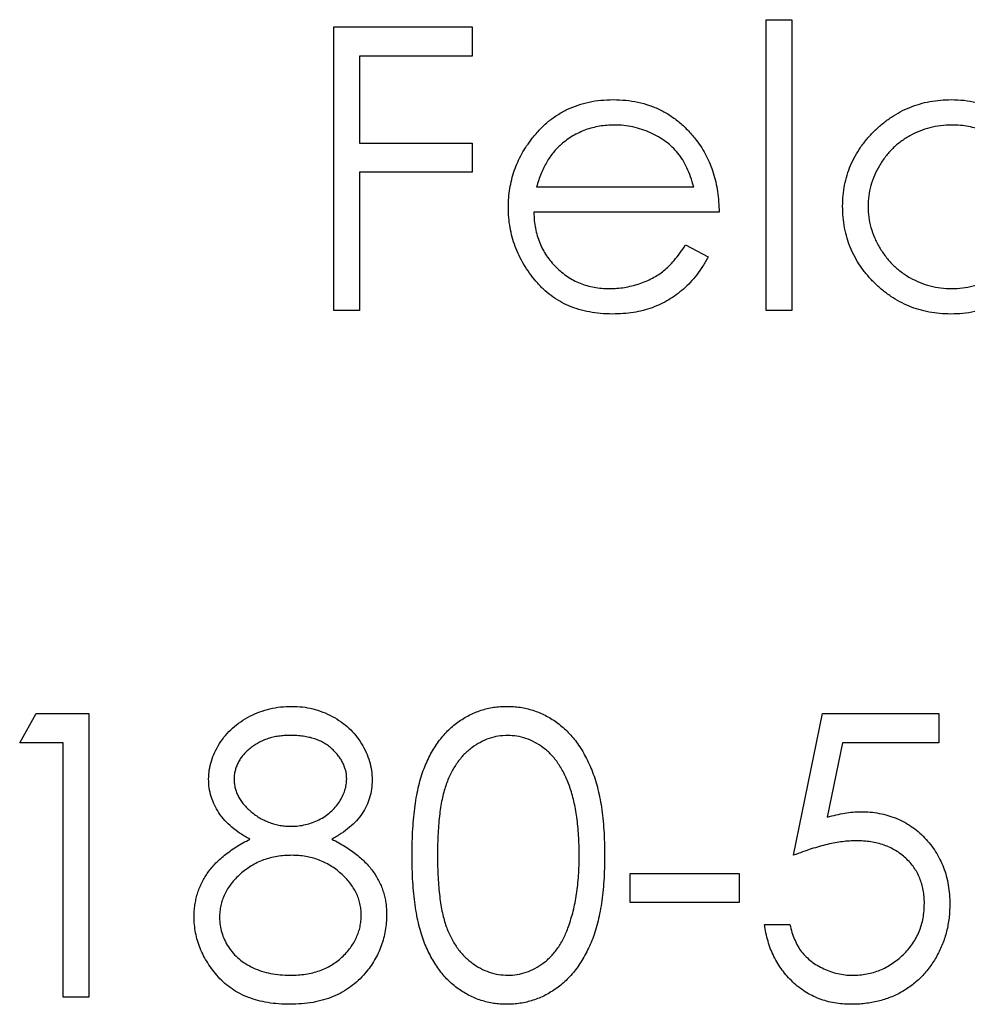
# Model space of a CAD drawing. Units: millimetres. Extents: x 7 to 438, y 7 to 308.
# Drawn here: x 393 to 398, y 162 to 167 of the extents above; entities that cross this region are included whole.
import ezdxf

# ---------------------------------------------------------------- set-up
doc = ezdxf.new("R2010")
doc.units = ezdxf.units.MM
doc.header["$LTSCALE"] = 1.5

msp = doc.modelspace()

# ---------------------------------------------------------------- linework, layer by layer
at = {"color": 7, "linetype": 'Continuous', "lineweight": 25}
for p, q in [((394.5803, 165.5093), (394.5803, 166.8322)), ((394.5803, 166.8322), (395.2248, 166.8322)), ((395.2248, 166.8322), (395.2248, 166.6965)), ((396.5986, 166.8662), (396.7173, 166.8662)), ((396.5986, 165.5093), (396.5986, 166.8662)), ((396.7173, 166.8662), (396.7173, 165.5093)), ((394.699, 166.6965), (394.699, 166.2895)), ((395.2248, 166.6965), (394.699, 166.6965)), ((394.699, 166.2895), (395.2248, 166.2895)), ((395.2248, 166.2895), (395.2248, 166.1538)), ((394.699, 166.1538), (394.699, 165.5093)), ((395.2248, 166.1538), (394.699, 166.1538)), ((395.5256, 166.086), (396.2594, 166.086)), ((396.3781, 165.9672), (395.5131, 165.9672)), ((396.2218, 165.8146), (396.3272, 165.7592)), ((394.699, 165.5093), (394.5803, 165.5093)), ((396.7173, 165.5093), (396.5986, 165.5093)), ((393.1132, 163.4917), (393.1909, 163.6274)), ((393.1909, 163.6274), (393.4355, 163.6274)), ((393.4355, 163.6274), (393.4355, 162.3045)), ((396.7258, 162.9659), (396.8615, 163.6274)), ((396.8615, 163.6274), (397.4042, 163.6274)), ((397.4042, 163.6274), (397.4042, 163.4917)), ((393.3167, 163.4917), (393.1132, 163.4917)), ((393.3167, 162.3045), (393.3167, 163.4917)), ((396.9542, 163.4917), (396.8829, 163.1437)), ((397.4042, 163.4917), (396.9542, 163.4917)), ((395.9626, 162.8811), (396.4714, 162.8811)), ((395.9626, 162.7454), (395.9626, 162.8811)), ((396.4714, 162.8811), (396.4714, 162.7454)), ((396.4714, 162.7454), (395.9626, 162.7454)), ((396.5901, 162.6437), (396.7088, 162.6437)), ((393.4355, 162.3045), (393.3167, 162.3045))]:
    msp.add_line(p, q, dxfattribs=at)
for points, knots in [([(395.5057, 166.3128), (395.5177, 166.3271), (395.5413, 166.3553), (395.5812, 166.3923), (395.6244, 166.4233), (395.6703, 166.449), (395.7196, 166.4686), (395.7715, 166.4831), (395.8266, 166.4913), (395.8643, 166.4924), (395.8836, 166.493)], [0, 0, 0, 0, 0.128835, 0.253589, 0.374643, 0.49534, 0.616325, 0.739759, 0.866842, 1, 1, 1, 1]), ([(395.8836, 166.493), (395.9034, 166.4925), (395.9423, 166.4915), (395.999, 166.4822), (396.0527, 166.4674), (396.1033, 166.4466), (396.1508, 166.4197), (396.1949, 166.3864), (396.2364, 166.3477), (396.2606, 166.3179), (396.2729, 166.3027)], [0, 0, 0, 0, 0.13204, 0.259033, 0.38188, 0.502258, 0.622752, 0.744743, 0.870109, 1, 1, 1, 1]), ([(396.9548, 165.9953), (396.9552, 166.0121), (396.9562, 166.0454), (396.9631, 166.0942), (396.9749, 166.1413), (396.9913, 166.1864), (397.0124, 166.2296), (397.0381, 166.271), (397.0684, 166.3106), (397.1032, 166.3475), (397.141, 166.3816), (397.1814, 166.4112), (397.2235, 166.4368), (397.2678, 166.4571), (397.3137, 166.4735), (397.3617, 166.4849), (397.4115, 166.4916), (397.4454, 166.4925), (397.4625, 166.493)], [0, 0, 0, 0, 0.063775, 0.126079, 0.186904, 0.247574, 0.308003, 0.369132, 0.432033, 0.496791, 0.561611, 0.624914, 0.686726, 0.748079, 0.809582, 0.871631, 0.934886, 1, 1, 1, 1]), ([(397.4625, 166.493), (397.4823, 166.4924), (397.521, 166.4913), (397.5777, 166.4816), (397.6312, 166.4652), (397.6821, 166.4429), (397.7299, 166.4139), (397.7749, 166.3788), (397.8165, 166.3367), (397.8411, 166.3051), (397.8537, 166.289)], [0, 0, 0, 0, 0.128884, 0.252985, 0.37421, 0.494102, 0.614753, 0.738511, 0.866243, 1, 1, 1, 1]), ([(395.8897, 166.3743), (395.8778, 166.3741), (395.8544, 166.3736), (395.8199, 166.3693), (395.7868, 166.3621), (395.7548, 166.3523), (395.7243, 166.3392), (395.6947, 166.3239), (395.6668, 166.3052), (395.6494, 166.2909), (395.6406, 166.2837)], [0, 0, 0, 0, 0.131092, 0.259141, 0.384162, 0.505992, 0.629098, 0.750669, 0.874039, 1, 1, 1, 1]), ([(396.2594, 166.086), (396.255, 166.1017), (396.2467, 166.132), (396.2292, 166.174), (396.2095, 166.2113), (396.1862, 166.2436), (396.1598, 166.2724), (396.1294, 166.2975), (396.0952, 166.3199), (396.0575, 166.3389), (396.0175, 166.355), (395.9757, 166.3659), (395.9331, 166.3733), (395.9042, 166.374), (395.8897, 166.3743)], [0, 0, 0, 0, 0.09624, 0.185231, 0.267501, 0.3444, 0.419595, 0.496891, 0.576638, 0.660268, 0.745387, 0.83004, 0.914474, 1, 1, 1, 1]), ([(397.4641, 166.3743), (397.4468, 166.3737), (397.4125, 166.3725), (397.3622, 166.3629), (397.3141, 166.3471), (397.2684, 166.3255), (397.2258, 166.2982), (397.1877, 166.2653), (397.1539, 166.2276), (397.1254, 166.1852), (397.1022, 166.1398), (397.0859, 166.0923), (397.0751, 166.0436), (397.074, 166.0106), (397.0735, 165.994)], [0, 0, 0, 0, 0.085921, 0.169593, 0.252476, 0.336244, 0.419505, 0.502036, 0.584775, 0.669846, 0.754185, 0.836658, 0.91801, 1, 1, 1, 1]), ([(397.8537, 165.9906), (397.8533, 166.0039), (397.8526, 166.0302), (397.8471, 166.0688), (397.8385, 166.1058), (397.8262, 166.1411), (397.8102, 166.1746), (397.7908, 166.2065), (397.7678, 166.2367), (397.7415, 166.2647), (397.7127, 166.2903), (397.6822, 166.3131), (397.6497, 166.3318), (397.6157, 166.3473), (397.5802, 166.3597), (397.5428, 166.3679), (397.504, 166.3736), (397.4776, 166.3741), (397.4641, 166.3743)], [0, 0, 0, 0, 0.065634, 0.129188, 0.191219, 0.251913, 0.312507, 0.373494, 0.435152, 0.498741, 0.562095, 0.624187, 0.685476, 0.746097, 0.807612, 0.869967, 0.933951, 1, 1, 1, 1]), ([(395.3944, 165.99), (395.3948, 166.0049), (395.3956, 166.0343), (395.4006, 166.0779), (395.4095, 166.1202), (395.4216, 166.1614), (395.4373, 166.2013), (395.4565, 166.24), (395.4793, 166.2774), (395.4969, 166.3009), (395.5057, 166.3128)], [0, 0, 0, 0, 0.128045, 0.253768, 0.377428, 0.500551, 0.623296, 0.746578, 0.872348, 1, 1, 1, 1]), ([(395.6406, 166.2837), (395.6343, 166.278), (395.6215, 166.2664), (395.6044, 166.2465), (395.5881, 166.2251), (395.5732, 166.2012), (395.5596, 166.1753), (395.5468, 166.1475), (395.5354, 166.1176), (395.5289, 166.0967), (395.5256, 166.086)], [0, 0, 0, 0, 0.1099838, 0.2225805, 0.3384999, 0.4587086, 0.5855353, 0.7175177, 0.8546668, 1, 1, 1, 1]), ([(396.2729, 166.3027), (396.2813, 166.2913), (396.2979, 166.2686), (396.3188, 166.2315), (396.3369, 166.1926), (396.3514, 166.1515), (396.3632, 166.1085), (396.3716, 166.0633), (396.3766, 166.0159), (396.3776, 165.9837), (396.3781, 165.9672)], [0, 0, 0, 0, 0.118522, 0.236255, 0.356174, 0.47725, 0.60154, 0.729618, 0.862158, 1, 1, 1, 1]), ([(397.4588, 165.4924), (397.4417, 165.4928), (397.4081, 165.4937), (397.3585, 165.5008), (397.3109, 165.5122), (397.265, 165.5281), (397.2213, 165.5491), (397.1793, 165.5742), (397.1393, 165.6042), (397.1019, 165.6384), (397.0674, 165.6756), (397.0371, 165.7153), (397.0119, 165.7572), (396.9908, 165.801), (396.9746, 165.8468), (396.9632, 165.8946), (396.9561, 165.9443), (396.9552, 165.9782), (396.9548, 165.9953)], [0, 0, 0, 0, 0.06462, 0.1274335, 0.1890041, 0.2499301, 0.3106685, 0.372329, 0.4349391, 0.4995755, 0.5641912, 0.6267352, 0.6881093, 0.7492936, 0.8103305, 0.8719012, 0.9350459, 1, 1, 1, 1]), ([(397.0735, 165.994), (397.0742, 165.9775), (397.0756, 165.9447), (397.0857, 165.8959), (397.1027, 165.8484), (397.1258, 165.8026), (397.1548, 165.76), (397.1884, 165.7216), (397.2269, 165.6885), (397.2696, 165.6608), (397.3152, 165.6384), (397.3631, 165.6229), (397.4125, 165.6128), (397.4461, 165.6117), (397.463, 165.6111)], [0, 0, 0, 0, 0.081589, 0.162859, 0.245484, 0.330807, 0.416493, 0.499893, 0.583048, 0.667158, 0.751312, 0.833785, 0.916256, 1, 1, 1, 1]), ([(395.8807, 165.4924), (395.8621, 165.4928), (395.8259, 165.4936), (395.7731, 165.5009), (395.7235, 165.5128), (395.6769, 165.5294), (395.6335, 165.5511), (395.5933, 165.5776), (395.5559, 165.6086), (395.5227, 165.6445), (395.4927, 165.683), (395.4663, 165.723), (395.4442, 165.7646), (395.4262, 165.8074), (395.4117, 165.8512), (395.4016, 165.8964), (395.3957, 165.9428), (395.3948, 165.9742), (395.3944, 165.99)], [0, 0, 0, 0, 0.071579, 0.139629, 0.204797, 0.268135, 0.329814, 0.391301, 0.453434, 0.516552, 0.579631, 0.641119, 0.701294, 0.76081, 0.819932, 0.87892, 0.938983, 1, 1, 1, 1]), ([(395.5131, 165.9672), (395.5137, 165.9545), (395.5148, 165.9295), (395.5202, 165.8928), (395.5286, 165.8579), (395.5404, 165.825), (395.5547, 165.7936), (395.5723, 165.7641), (395.5932, 165.7365), (395.6165, 165.7106), (395.6425, 165.6875), (395.6698, 165.6668), (395.6989, 165.6495), (395.7294, 165.6355), (395.7615, 165.6245), (395.795, 165.617), (395.8299, 165.6119), (395.8537, 165.6114), (395.8658, 165.6111)], [0, 0, 0, 0, 0.068385, 0.134476, 0.198391, 0.260753, 0.321829, 0.383037, 0.444653, 0.507398, 0.569825, 0.630778, 0.690929, 0.750945, 0.811049, 0.872331, 0.935004, 1, 1, 1, 1]), ([(397.463, 165.6111), (397.4802, 165.6117), (397.5144, 165.613), (397.5648, 165.6225), (397.6138, 165.6383), (397.6606, 165.6602), (397.7041, 165.6873), (397.7433, 165.7191), (397.7763, 165.756), (397.8044, 165.7966), (397.8264, 165.8411), (397.8424, 165.8884), (397.8519, 165.9387), (397.8531, 165.973), (397.8537, 165.9906)], [0, 0, 0, 0, 0.084802, 0.168664, 0.252552, 0.33824, 0.423103, 0.505556, 0.586176, 0.667136, 0.748499, 0.830452, 0.913456, 1, 1, 1, 1]), ([(395.8658, 165.6111), (395.8777, 165.6113), (395.9012, 165.6118), (395.9362, 165.6162), (395.9707, 165.6234), (396.0044, 165.6332), (396.0368, 165.6451), (396.0667, 165.6595), (396.0943, 165.6754), (396.12, 165.6936), (396.145, 165.716), (396.1697, 165.7438), (396.1963, 165.7767), (396.2129, 165.8015), (396.2218, 165.8146)], [0, 0, 0, 0, 0.082592, 0.163879, 0.245659, 0.327726, 0.40861, 0.485749, 0.559169, 0.630268, 0.705306, 0.792065, 0.889796, 1, 1, 1, 1]), ([(396.3272, 165.7592), (396.3188, 165.7443), (396.3025, 165.7153), (396.2743, 165.6755), (396.2449, 165.6396), (396.2127, 165.6087), (396.1788, 165.5818), (396.143, 165.5582), (396.1051, 165.5381), (396.0651, 165.5212), (396.0226, 165.5082), (395.9776, 165.499), (395.93, 165.4934), (395.8974, 165.4927), (395.8807, 165.4924)], [0, 0, 0, 0, 0.09337, 0.181661, 0.265874, 0.346355, 0.4246, 0.501903, 0.579992, 0.658443, 0.738672, 0.821894, 0.908801, 1, 1, 1, 1]), ([(397.8537, 165.6765), (397.8403, 165.6614), (397.8142, 165.6319), (397.7705, 165.5933), (397.7243, 165.5614), (397.6756, 165.5356), (397.6246, 165.5163), (397.5714, 165.5025), (397.5159, 165.4937), (397.478, 165.4928), (397.4588, 165.4924)], [0, 0, 0, 0, 0.134298, 0.262085, 0.38627, 0.507165, 0.6273, 0.748145, 0.87237, 1, 1, 1, 1]), ([(393.9952, 163.3218), (393.9958, 163.3359), (393.997, 163.3643), (394.0071, 163.4064), (394.0234, 163.4479), (394.0457, 163.4884), (394.0735, 163.5265), (394.1067, 163.5607), (394.1448, 163.5907), (394.1873, 163.6159), (394.2332, 163.6364), (394.2815, 163.6505), (394.3315, 163.6597), (394.3656, 163.6608), (394.3829, 163.6613)], [0, 0, 0, 0, 0.074058, 0.14887, 0.226668, 0.307735, 0.391157, 0.473929, 0.557928, 0.644989, 0.733364, 0.821092, 0.909287, 1, 1, 1, 1]), ([(394.3829, 163.6613), (394.3997, 163.6607), (394.4329, 163.6597), (394.4816, 163.6507), (394.5283, 163.6357), (394.5726, 163.6153), (394.614, 163.5902), (394.6505, 163.5598), (394.6827, 163.5257), (394.7094, 163.4876), (394.7314, 163.4473), (394.7467, 163.4051), (394.7565, 163.3619), (394.7578, 163.3327), (394.7584, 163.3181)], [0, 0, 0, 0, 0.08941, 0.176306, 0.262626, 0.349446, 0.435498, 0.518928, 0.601355, 0.684256, 0.765807, 0.844877, 0.92228, 1, 1, 1, 1]), ([(394.9449, 162.9654), (394.9451, 162.9866), (394.9453, 163.0278), (394.948, 163.0878), (394.9524, 163.1441), (394.9585, 163.1967), (394.966, 163.2456), (394.9759, 163.2907), (394.9871, 163.3321), (395.0002, 163.3701), (395.0149, 163.4051), (395.031, 163.4377), (395.049, 163.468), (395.0678, 163.4964), (395.0884, 163.5225), (395.1101, 163.5465), (395.1337, 163.568), (395.1584, 163.5876), (395.1845, 163.6048), (395.2112, 163.6199), (395.2387, 163.6329), (395.2671, 163.643), (395.296, 163.6514), (395.3258, 163.6572), (395.3562, 163.6608), (395.3768, 163.6611), (395.3872, 163.6613)], [0, 0, 0, 0, 0.068595, 0.133246, 0.194313, 0.251279, 0.304513, 0.354235, 0.400481, 0.443411, 0.484015, 0.523252, 0.561042, 0.5979, 0.633518, 0.668314, 0.702496, 0.736685, 0.770293, 0.803437, 0.835913, 0.86846, 0.900847, 0.933467, 0.966258, 1, 1, 1, 1]), ([(395.3872, 163.6613), (395.3978, 163.6611), (395.4187, 163.6607), (395.4496, 163.6572), (395.4798, 163.6514), (395.5092, 163.6431), (395.538, 163.6328), (395.5659, 163.6199), (395.5932, 163.6049), (395.6194, 163.5873), (395.6448, 163.5677), (395.6688, 163.5454), (395.6914, 163.5209), (395.7128, 163.4943), (395.7325, 163.4651), (395.7512, 163.4338), (395.768, 163.3998), (395.7841, 163.3639), (395.7981, 163.3248), (395.8107, 163.283), (395.8208, 163.2378), (395.8293, 163.1895), (395.8358, 163.1379), (395.8406, 163.0832), (395.8431, 163.0253), (395.8436, 162.9857), (395.8438, 162.9654)], [0, 0, 0, 0, 0.033788, 0.067194, 0.099862, 0.132567, 0.165151, 0.197913, 0.231319, 0.265083, 0.299255, 0.334399, 0.369943, 0.406284, 0.444064, 0.482998, 0.523354, 0.565537, 0.609613, 0.656391, 0.705885, 0.758325, 0.813832, 0.872795, 0.934722, 1, 1, 1, 1]), ([(394.3762, 163.5256), (394.367, 163.5254), (394.3488, 163.5249), (394.3222, 163.5224), (394.2969, 163.5175), (394.2726, 163.511), (394.2497, 163.5022), (394.2279, 163.4918), (394.2075, 163.4792), (394.1883, 163.4651), (394.171, 163.4496), (394.1556, 163.4334), (394.1429, 163.4162), (394.132, 163.3985), (394.1242, 163.3798), (394.1183, 163.3605), (394.1143, 163.3405), (394.114, 163.3269), (394.1139, 163.32)], [0, 0, 0, 0, 0.0752433, 0.1472088, 0.2164471, 0.284025, 0.3506554, 0.4150313, 0.4796298, 0.5446516, 0.6080442, 0.6678276, 0.7251142, 0.7809917, 0.835527, 0.8894382, 0.9440721, 1, 1, 1, 1]), ([(394.6397, 163.3226), (394.6395, 163.3289), (394.6391, 163.3414), (394.6358, 163.3598), (394.6303, 163.3778), (394.623, 163.3955), (394.6133, 163.4127), (394.6018, 163.4297), (394.5879, 163.446), (394.5722, 163.4621), (394.5545, 163.477), (394.5347, 163.4901), (394.5129, 163.5012), (394.4892, 163.5103), (394.4636, 163.517), (394.4362, 163.5221), (394.4069, 163.525), (394.3867, 163.5254), (394.3762, 163.5256)], [0, 0, 0, 0, 0.050902, 0.101034, 0.151084, 0.203062, 0.256248, 0.310847, 0.368769, 0.430015, 0.49252, 0.556049, 0.621996, 0.690192, 0.761385, 0.836356, 0.915487, 1, 1, 1, 1]), ([(395.3912, 163.5256), (395.3766, 163.5248), (395.3473, 163.5233), (395.304, 163.5125), (395.2626, 163.4936), (395.2296, 163.4728), (395.2043, 163.453), (395.1865, 163.4358), (395.1698, 163.4171), (395.1545, 163.3965), (395.1401, 163.3744), (395.1268, 163.3506), (395.1149, 163.325), (395.1039, 163.2975), (395.0943, 163.2674), (395.0863, 163.2343), (395.0789, 163.1978), (395.0737, 163.1579), (395.0691, 163.1147), (395.0661, 163.0681), (395.0638, 163.0181), (395.0637, 162.9837), (395.0637, 162.9659)], [0, 0, 0, 0, 0.060387, 0.120883, 0.182755, 0.247811, 0.281299, 0.315088, 0.349702, 0.384857, 0.420966, 0.458511, 0.497175, 0.537602, 0.580503, 0.627468, 0.678388, 0.733983, 0.793747, 0.857714, 0.926698, 1, 1, 1, 1]), ([(395.7251, 162.9659), (395.7249, 162.9818), (395.7245, 163.0129), (395.723, 163.0585), (395.7189, 163.1017), (395.7145, 163.1429), (395.7079, 163.1817), (395.7008, 163.2186), (395.6913, 163.2529), (395.6811, 163.2854), (395.6695, 163.3156), (395.6567, 163.3436), (395.643, 163.3696), (395.6281, 163.3935), (395.6122, 163.4154), (395.5949, 163.4349), (395.5769, 163.4526), (395.5516, 163.4729), (395.5186, 163.4935), (395.4774, 163.5124), (395.4346, 163.5233), (395.4057, 163.5248), (395.3912, 163.5256)], [0, 0, 0, 0, 0.065681, 0.128486, 0.188175, 0.245106, 0.299448, 0.350823, 0.399942, 0.446672, 0.491255, 0.533376, 0.573853, 0.612526, 0.649597, 0.685532, 0.720106, 0.753838, 0.818925, 0.880493, 0.940311, 1, 1, 1, 1]), ([(394.1883, 163.0414), (394.173, 163.0498), (394.1433, 163.066), (394.104, 163.0958), (394.0702, 163.128), (394.0429, 163.1634), (394.0214, 163.2008), (394.0066, 163.2401), (393.9966, 163.2804), (393.9957, 163.308), (393.9952, 163.3218)], [0, 0, 0, 0, 0.14586, 0.282426, 0.41085, 0.535029, 0.654701, 0.770133, 0.884556, 1, 1, 1, 1]), ([(394.1139, 163.32), (394.1141, 163.3131), (394.1147, 163.2994), (394.1186, 163.2792), (394.1245, 163.2594), (394.1339, 163.2404), (394.145, 163.2216), (394.1588, 163.2034), (394.1753, 163.1858), (394.1938, 163.1689), (394.214, 163.153), (394.2354, 163.1393), (394.2577, 163.1278), (394.2807, 163.1182), (394.3047, 163.1107), (394.3294, 163.1055), (394.355, 163.1022), (394.3723, 163.1018), (394.381, 163.1016)], [0, 0, 0, 0, 0.054564, 0.107826, 0.161924, 0.21751, 0.274498, 0.334815, 0.397555, 0.464755, 0.532901, 0.600097, 0.665354, 0.731084, 0.796883, 0.863292, 0.930831, 1, 1, 1, 1]), ([(394.381, 163.1016), (394.3923, 163.1019), (394.4146, 163.1026), (394.4476, 163.1087), (394.4797, 163.1183), (394.5105, 163.1314), (394.5393, 163.1479), (394.5649, 163.1677), (394.5872, 163.1902), (394.606, 163.2152), (394.6205, 163.2418), (394.6318, 163.2685), (394.6384, 163.2955), (394.6392, 163.3137), (394.6397, 163.3226)], [0, 0, 0, 0, 0.0896899, 0.178494, 0.2668378, 0.3565582, 0.4453342, 0.5308058, 0.6140762, 0.6977071, 0.7791419, 0.8553536, 0.9285568, 1, 1, 1, 1]), ([(394.7584, 163.3181), (394.7578, 163.3038), (394.7568, 163.2756), (394.7478, 163.2345), (394.7327, 163.196), (394.7121, 163.1597), (394.6853, 163.1262), (394.6525, 163.0951), (394.6142, 163.0662), (394.5854, 163.0499), (394.5705, 163.0414)], [0, 0, 0, 0, 0.121904, 0.239413, 0.35541, 0.472091, 0.592859, 0.718703, 0.854892, 1, 1, 1, 1]), ([(396.8829, 163.1437), (396.8969, 163.1476), (396.9241, 163.1551), (396.9641, 163.1634), (397.0022, 163.1684), (397.0268, 163.1691), (397.0388, 163.1694)], [0, 0, 0, 0, 0.275068, 0.532901, 0.773973, 1, 1, 1, 1]), ([(397.0388, 163.1694), (397.0535, 163.1691), (397.0826, 163.1685), (397.1251, 163.1625), (397.1657, 163.153), (397.2042, 163.1397), (397.2408, 163.1227), (397.2752, 163.1015), (397.3077, 163.0767), (397.3379, 163.0482), (397.3653, 163.0169), (397.3894, 162.9832), (397.4099, 162.9475), (397.4264, 162.9094), (397.4395, 162.8693), (397.4483, 162.8269), (397.4541, 162.7825), (397.4548, 162.7522), (397.4551, 162.7367)], [0, 0, 0, 0, 0.0658076, 0.1293943, 0.1908941, 0.2512811, 0.310815, 0.370371, 0.4307683, 0.4928813, 0.5551039, 0.6160671, 0.677256, 0.7382598, 0.8007621, 0.8647776, 0.9310453, 1, 1, 1, 1]), ([(393.9273, 162.6789), (393.9275, 162.6882), (393.928, 162.7065), (393.931, 162.7336), (393.9358, 162.76), (393.9423, 162.7858), (393.9511, 162.8107), (393.9618, 162.835), (393.9742, 162.8586), (393.9886, 162.8816), (394.0054, 162.9038), (394.0243, 162.9255), (394.0459, 162.9463), (394.0698, 162.9666), (394.0958, 162.9867), (394.1245, 163.0055), (394.1553, 163.0244), (394.1771, 163.0357), (394.1883, 163.0414)], [0, 0, 0, 0, 0.0588536, 0.1163155, 0.1726748, 0.2287804, 0.2845804, 0.3402565, 0.3966298, 0.4535073, 0.5123182, 0.5726484, 0.6360219, 0.7023629, 0.7714831, 0.8441845, 0.9200698, 1, 1, 1, 1]), ([(394.5705, 163.0414), (394.5813, 163.0358), (394.6024, 163.0248), (394.6325, 163.0071), (394.66, 162.9884), (394.6857, 162.9696), (394.709, 162.95), (394.7299, 162.9296), (394.7487, 162.9088), (394.7651, 162.8873), (394.7796, 162.8652), (394.792, 162.8423), (394.8027, 162.8188), (394.8112, 162.7944), (394.8181, 162.7694), (394.8229, 162.7435), (394.8255, 162.7169), (394.826, 162.6989), (394.8262, 162.6898)], [0, 0, 0, 0, 0.0795248, 0.1551, 0.2272198, 0.2959105, 0.3620559, 0.4255201, 0.4858127, 0.5444947, 0.6014596, 0.6578406, 0.7139745, 0.769468, 0.82613, 0.8828854, 0.9407009, 1, 1, 1, 1]), ([(397.0173, 163.0338), (397.007, 163.0335), (396.9859, 163.0331), (396.9534, 163.0297), (396.9193, 163.0244), (396.8836, 163.017), (396.8463, 163.0073), (396.8075, 162.9957), (396.7671, 162.9818), (396.7398, 162.9713), (396.7258, 162.9659)], [0, 0, 0, 0, 0.102203, 0.211023, 0.3251, 0.446502, 0.573788, 0.708901, 0.850358, 1, 1, 1, 1]), ([(397.3364, 162.7417), (397.3361, 162.7523), (397.3356, 162.7731), (397.3317, 162.8035), (397.3247, 162.8322), (397.3151, 162.8595), (397.3029, 162.8853), (397.288, 162.9096), (397.2701, 162.9322), (397.2497, 162.953), (397.2273, 162.9723), (397.2025, 162.9886), (397.176, 163.0024), (397.1479, 163.0143), (397.1177, 163.0229), (397.0859, 163.0293), (397.0522, 163.033), (397.0291, 163.0335), (397.0173, 163.0338)], [0, 0, 0, 0, 0.0653514, 0.127916, 0.1883602, 0.2472161, 0.3056301, 0.3637698, 0.4226609, 0.4826873, 0.5433002, 0.604118, 0.6649649, 0.7274135, 0.7914676, 0.8580554, 0.9270368, 1, 1, 1, 1]), ([(394.3839, 162.9659), (394.3722, 162.9657), (394.3491, 162.9653), (394.3153, 162.9607), (394.2828, 162.9544), (394.2518, 162.9447), (394.2223, 162.9322), (394.1942, 162.9171), (394.1675, 162.8992), (394.1428, 162.8789), (394.1203, 162.8569), (394.1004, 162.8337), (394.0836, 162.8096), (394.0701, 162.7844), (394.059, 162.7585), (394.0517, 162.7313), (394.047, 162.7035), (394.0464, 162.6845), (394.046, 162.6749)], [0, 0, 0, 0, 0.071269, 0.139812, 0.206497, 0.271535, 0.336082, 0.400528, 0.464984, 0.53005, 0.594423, 0.655583, 0.714849, 0.772115, 0.828999, 0.885122, 0.942079, 1, 1, 1, 1]), ([(394.7075, 162.6874), (394.7072, 162.6964), (394.7065, 162.7142), (394.7022, 162.7406), (394.6947, 162.7661), (394.6843, 162.7909), (394.6706, 162.8147), (394.6544, 162.8381), (394.6349, 162.8603), (394.6128, 162.8815), (394.5887, 162.9012), (394.5631, 162.9186), (394.5362, 162.9332), (394.5081, 162.9452), (394.4787, 162.9545), (394.4482, 162.9611), (394.4165, 162.9652), (394.3949, 162.9657), (394.3839, 162.9659)], [0, 0, 0, 0, 0.0573394, 0.1130633, 0.1691814, 0.2257746, 0.2838263, 0.3434543, 0.405907, 0.4713923, 0.5380028, 0.6030636, 0.6676018, 0.7322254, 0.7970048, 0.863048, 0.930357, 1, 1, 1, 1]), ([(395.3872, 162.2705), (395.3768, 162.2707), (395.3562, 162.2711), (395.3258, 162.2747), (395.2962, 162.2804), (395.2673, 162.2885), (395.2391, 162.2984), (395.2118, 162.3113), (395.1853, 162.3262), (395.1595, 162.3431), (395.1349, 162.3625), (395.1114, 162.384), (395.0896, 162.408), (395.0694, 162.4343), (395.0501, 162.4625), (395.0324, 162.4931), (395.016, 162.526), (395.001, 162.5612), (394.9877, 162.5995), (394.976, 162.6411), (394.9667, 162.6865), (394.9588, 162.7353), (394.9524, 162.7877), (394.948, 162.8438), (394.9453, 162.9034), (394.9451, 162.9444), (394.9449, 162.9654)], [0, 0, 0, 0, 0.033787, 0.066622, 0.099285, 0.131361, 0.163585, 0.196104, 0.228902, 0.262158, 0.295991, 0.330218, 0.36506, 0.400951, 0.43762, 0.475708, 0.515381, 0.556414, 0.599765, 0.646424, 0.696431, 0.749782, 0.806573, 0.867436, 0.931887, 1, 1, 1, 1]), ([(395.0637, 162.9659), (395.0637, 162.9482), (395.0638, 162.914), (395.0661, 162.8641), (395.0692, 162.8176), (395.0732, 162.7745), (395.0792, 162.7347), (395.0859, 162.6981), (395.094, 162.6649), (395.1037, 162.6348), (395.1147, 162.6074), (395.1266, 162.5818), (395.1395, 162.5579), (395.1539, 162.5358), (395.1696, 162.5154), (395.1862, 162.4964), (395.2044, 162.4795), (395.2295, 162.4592), (395.2627, 162.4382), (395.3045, 162.4199), (395.3475, 162.4084), (395.3767, 162.4069), (395.3912, 162.4062)], [0, 0, 0, 0, 0.072951, 0.141584, 0.205926, 0.265301, 0.320597, 0.371817, 0.41879, 0.461699, 0.502134, 0.540804, 0.578181, 0.614297, 0.649678, 0.684299, 0.718359, 0.752081, 0.817652, 0.879722, 0.939966, 1, 1, 1, 1]), ([(395.8438, 162.9654), (395.8436, 162.9452), (395.8431, 162.9057), (395.8406, 162.8481), (395.8357, 162.7937), (395.8296, 162.7423), (395.8211, 162.6943), (395.8107, 162.6494), (395.7991, 162.6075), (395.7848, 162.5688), (395.7692, 162.5329), (395.7521, 162.4994), (395.7339, 162.468), (395.714, 162.4389), (395.6928, 162.4119), (395.6699, 162.3875), (395.6458, 162.3652), (395.6203, 162.3453), (395.5937, 162.3279), (395.5665, 162.3123), (395.5382, 162.2997), (395.5095, 162.2889), (395.48, 162.2807), (395.4497, 162.275), (395.4187, 162.271), (395.3978, 162.2707), (395.3872, 162.2705)], [0, 0, 0, 0, 0.0650633, 0.1267732, 0.1855158, 0.2407647, 0.2929798, 0.3422504, 0.3889193, 0.4327757, 0.4746284, 0.5147747, 0.5536059, 0.5914264, 0.6280281, 0.6638036, 0.6989843, 0.7335915, 0.7676285, 0.8012083, 0.8342638, 0.8669807, 0.8997197, 0.9327019, 0.9661759, 1, 1, 1, 1]), ([(395.675, 162.6333), (395.679, 162.6451), (395.6871, 162.6691), (395.6976, 162.7063), (395.7058, 162.7453), (395.7132, 162.7859), (395.7182, 162.8284), (395.7223, 162.8727), (395.7247, 162.9187), (395.725, 162.95), (395.7251, 162.9659)], [0, 0, 0, 0, 0.110588, 0.224542, 0.342503, 0.464324, 0.590756, 0.722227, 0.858843, 1, 1, 1, 1]), ([(397.4551, 162.7367), (397.4548, 162.7259), (397.4543, 162.7045), (397.4518, 162.6727), (397.4469, 162.6416), (397.4404, 162.6111), (397.4318, 162.5814), (397.4215, 162.5523), (397.4089, 162.524), (397.395, 162.4963), (397.3795, 162.4697), (397.3622, 162.4449), (397.3439, 162.4215), (397.3242, 162.3996), (397.303, 162.3795), (397.2804, 162.361), (397.2567, 162.3438), (397.2315, 162.3286), (397.2054, 162.3146), (397.1779, 162.3032), (397.1498, 162.2929), (397.1205, 162.2847), (397.0903, 162.2783), (397.0589, 162.274), (397.0266, 162.2708), (397.0048, 162.2706), (396.9937, 162.2705)], [0, 0, 0, 0, 0.044014, 0.087434, 0.130118, 0.172554, 0.214555, 0.256298, 0.298438, 0.340849, 0.382715, 0.423924, 0.464246, 0.504074, 0.543862, 0.583567, 0.623094, 0.663229, 0.703551, 0.743938, 0.784541, 0.82575, 0.867757, 0.910745, 0.954914, 1, 1, 1, 1]), ([(397.0006, 162.4062), (397.0119, 162.4065), (397.0342, 162.4071), (397.067, 162.4118), (397.0987, 162.4191), (397.129, 162.4299), (397.1583, 162.4431), (397.1859, 162.46), (397.2127, 162.4794), (397.2378, 162.5017), (397.2608, 162.5263), (397.2811, 162.5525), (397.2981, 162.5806), (397.3123, 162.6098), (397.3232, 162.6407), (397.3309, 162.673), (397.3354, 162.7069), (397.3361, 162.73), (397.3364, 162.7417)], [0, 0, 0, 0, 0.064207, 0.126425, 0.18768, 0.248216, 0.308305, 0.369661, 0.431699, 0.495947, 0.559758, 0.622295, 0.683911, 0.745092, 0.80674, 0.869087, 0.93329, 1, 1, 1, 1]), ([(394.3762, 162.4062), (394.3886, 162.4065), (394.4127, 162.4069), (394.4479, 162.411), (394.4811, 162.4175), (394.5123, 162.4269), (394.5417, 162.4384), (394.569, 162.4532), (394.5948, 162.4701), (394.6178, 162.4901), (394.6387, 162.5114), (394.657, 162.534), (394.6729, 162.5572), (394.6853, 162.5816), (394.6953, 162.6067), (394.7024, 162.6327), (394.7068, 162.6598), (394.7073, 162.6781), (394.7075, 162.6874)], [0, 0, 0, 0, 0.076559, 0.149161, 0.218827, 0.285567, 0.350313, 0.414125, 0.477179, 0.540368, 0.602202, 0.662034, 0.719934, 0.775907, 0.831115, 0.886667, 0.942552, 1, 1, 1, 1]), ([(394.8262, 162.6898), (394.8259, 162.677), (394.8254, 162.6518), (394.8203, 162.6146), (394.8128, 162.5785), (394.8018, 162.5434), (394.7876, 162.5096), (394.77, 162.4771), (394.7501, 162.4453), (394.7341, 162.4257), (394.726, 162.4158)], [0, 0, 0, 0, 0.128158, 0.253673, 0.377325, 0.499385, 0.622918, 0.745839, 0.871395, 1, 1, 1, 1]), ([(394.3749, 162.2705), (394.3571, 162.271), (394.3226, 162.2718), (394.2722, 162.2776), (394.2253, 162.2876), (394.1815, 162.3014), (394.1412, 162.3193), (394.1043, 162.3416), (394.0705, 162.3674), (394.0406, 162.3974), (394.0141, 162.4296), (393.9909, 162.4627), (393.9715, 162.4969), (393.9552, 162.5316), (393.9426, 162.5673), (393.9339, 162.6039), (393.9284, 162.6411), (393.9277, 162.6663), (393.9273, 162.6789)], [0, 0, 0, 0, 0.078556, 0.152863, 0.22356, 0.290375, 0.355403, 0.418291, 0.480389, 0.543073, 0.604924, 0.664398, 0.721943, 0.778375, 0.83383, 0.888861, 0.944089, 1, 1, 1, 1]), ([(394.046, 162.6749), (394.0466, 162.6631), (394.0476, 162.6395), (394.0557, 162.6047), (394.0687, 162.5709), (394.0869, 162.5386), (394.1093, 162.5084), (394.137, 162.482), (394.1681, 162.4586), (394.2036, 162.4397), (394.2425, 162.4246), (394.2846, 162.4142), (394.3295, 162.4073), (394.3604, 162.4066), (394.3762, 162.4062)], [0, 0, 0, 0, 0.074898, 0.148596, 0.224471, 0.302323, 0.381919, 0.461149, 0.542417, 0.626716, 0.714597, 0.804903, 0.900127, 1, 1, 1, 1]), ([(396.9937, 162.2705), (396.9805, 162.2708), (396.9546, 162.2713), (396.9166, 162.2767), (396.8801, 162.2844), (396.8452, 162.296), (396.8118, 162.3105), (396.7803, 162.3288), (396.7498, 162.3496), (396.7217, 162.3741), (396.6955, 162.4009), (396.6721, 162.43), (396.6513, 162.4609), (396.6333, 162.4937), (396.618, 162.5285), (396.606, 162.5652), (396.5963, 162.6037), (396.5922, 162.6302), (396.5901, 162.6437)], [0, 0, 0, 0, 0.065421, 0.128708, 0.190236, 0.250724, 0.310637, 0.370766, 0.431615, 0.493523, 0.555883, 0.617342, 0.678668, 0.740711, 0.802985, 0.866803, 0.932347, 1, 1, 1, 1]), ([(396.7088, 162.6437), (396.7118, 162.631), (396.7174, 162.6068), (396.7297, 162.5727), (396.7448, 162.5424), (396.7627, 162.5153), (396.7841, 162.4917), (396.8084, 162.4707), (396.8358, 162.4517), (396.8662, 162.4359), (396.8982, 162.4225), (396.9318, 162.4135), (396.9659, 162.4072), (396.989, 162.4065), (397.0006, 162.4062)], [0, 0, 0, 0, 0.0946873, 0.1819942, 0.2643769, 0.3421799, 0.4186176, 0.4965091, 0.5773691, 0.6615106, 0.7467326, 0.831258, 0.9152056, 1, 1, 1, 1]), ([(395.3912, 162.4062), (395.4059, 162.4068), (395.4351, 162.408), (395.4779, 162.4197), (395.5194, 162.4372), (395.5519, 162.458), (395.5767, 162.4778), (395.5944, 162.4946), (395.6107, 162.5135), (395.6261, 162.5339), (395.6403, 162.5562), (395.6532, 162.5802), (395.6649, 162.606), (395.6716, 162.6241), (395.675, 162.6333)], [0, 0, 0, 0, 0.1128134, 0.2253939, 0.3395948, 0.4596754, 0.5217352, 0.5839258, 0.6481741, 0.713881, 0.7810045, 0.8514509, 0.9240507, 1, 1, 1, 1]), ([(394.726, 162.4158), (394.7155, 162.4042), (394.6946, 162.3812), (394.6588, 162.3514), (394.6195, 162.3263), (394.5768, 162.3059), (394.5309, 162.2899), (394.4818, 162.2785), (394.4294, 162.272), (394.3934, 162.271), (394.3749, 162.2705)], [0, 0, 0, 0, 0.119283, 0.237093, 0.354796, 0.474576, 0.59746, 0.724926, 0.858883, 1, 1, 1, 1])]:
    msp.add_open_spline(points, degree=3, knots=knots, dxfattribs=at)

doc.saveas('drawing.dxf')
